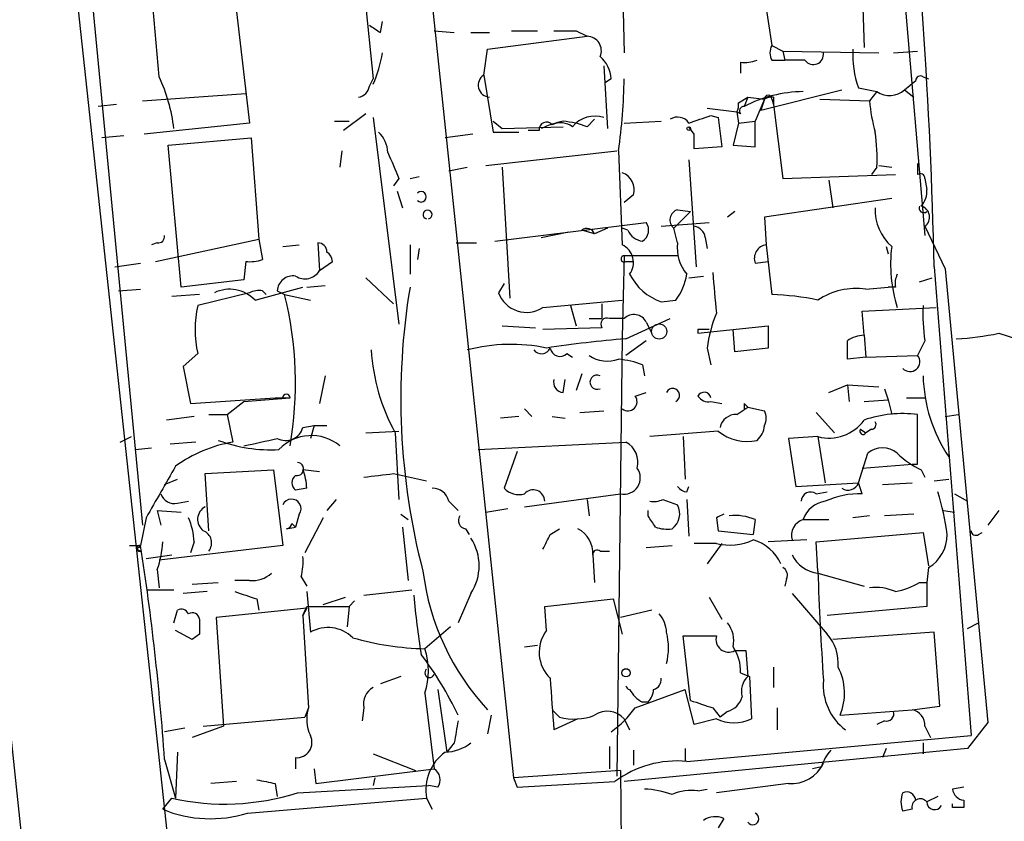
# Model space of a CAD drawing. Extents: x 2 to 153956, y -65702 to 887.
# Drawn here: x 784 to 829, y 164 to 201 of the extents above; entities that cross this region are included whole.
import ezdxf

# ---------------------------------------------------------------- set-up
doc = ezdxf.new("R2010")
doc.units = 0
doc.header["$MEASUREMENT"] = 0
doc.layers.add('MAIN', color=5, linetype='CONTINUOUS')

msp = doc.modelspace()

# ---------------------------------------------------------------- linework, layer by layer
at = {"layer": 'MAIN'}
for p, q in [((771.398, 340.1059), (790.5327, 162.5599)), ((800.2693, 223.7739), (806.2807, 166.3699)), ((797.3907, 222.4193), (799.846, 198.4586)), ((786.13, 210.6506), (789.2627, 177.9693)), ((823.468, 210.9046), (825.1613, 191.2619)), ((793.4113, 202.9459), (794.1733, 196.4266)), ((811.276, 203.1999), (811.3607, 199.6439)), ((790.0247, 198.5433), (789.686, 202.5226)), ((817.7107, 202.7766), (818.134, 199.9826)), ((822.2827, 202.6073), (822.3673, 199.8979)), ((800.1847, 200.5753), (800.2693, 201.0833)), ((802.64, 200.6599), (803.5713, 200.5753)), ((804.3333, 200.5753), (805.18, 200.5753)), ((806.196, 200.6599), (807.3813, 200.6599)), ((809.1593, 200.6599), (809.6673, 200.4059)), ((805.0953, 199.8133), (809.6673, 200.4059)), ((804.926, 198.6279), (805.0953, 199.8133)), ((818.134, 199.9826), (818.642, 199.7286)), ((818.642, 199.7286), (823.0447, 199.6439)), ((818.642, 199.7286), (818.7267, 199.3053)), ((823.722, 199.6439), (824.8227, 199.7286)), ((816.6947, 199.2206), (816.6947, 198.7126)), ((818.134, 199.3053), (818.7267, 199.3053)), ((819.658, 199.3053), (818.7267, 199.3053)), ((810.4293, 199.0513), (810.5987, 196.1726)), ((799.6767, 198.1199), (799.846, 198.4586)), ((804.926, 198.6279), (805.3493, 196.0033)), ((810.768, 198.4586), (810.514, 198.2893)), ((824.23, 197.9506), (824.738, 198.3739)), ((825.0767, 198.5433), (825.3307, 198.4586)), ((817.626, 197.0193), (821.3513, 197.9506)), ((822.1133, 198.0353), (822.96, 197.8659)), ((822.96, 197.8659), (822.6213, 197.4426)), ((824.23, 197.9506), (824.6533, 197.6119)), ((789.2627, 197.4426), (794.004, 197.7813)), ((816.61, 197.3579), (817.0333, 197.6119)), ((817.0333, 197.6119), (816.864, 197.1886)), ((817.0333, 197.6119), (817.7953, 197.5273)), ((817.7953, 197.5273), (817.372, 196.5113)), ((817.7953, 197.5273), (817.626, 197.0193)), ((818.134, 197.5273), (818.2187, 197.2733)), ((818.2187, 197.6119), (818.2187, 197.2733)), ((820.3353, 197.5273), (822.6213, 197.4426)), ((788.0773, 197.2733), (787.2307, 197.1886)), ((815.1707, 197.1039), (816.5253, 196.9346)), ((818.2187, 197.2733), (818.642, 193.8866)), ((798.068, 196.5113), (798.7453, 196.5113)), ((799.5073, 196.8499), (798.4913, 196.0879)), ((799.846, 196.6806), (801.0313, 187.1979)), ((805.3493, 196.5113), (805.7727, 196.1726)), ((809.6673, 196.2573), (810.006, 196.5959)), ((811.3607, 196.4266), (813.054, 196.5113)), ((815.34, 196.7653), (815.6787, 196.6806)), ((815.6787, 196.6806), (815.848, 195.3259)), ((816.6947, 196.8499), (816.5253, 196.9346)), ((816.5253, 196.9346), (816.61, 196.4266)), ((816.61, 196.4266), (817.372, 196.5113)), ((817.372, 195.3259), (817.372, 196.5113)), ((794.1733, 196.4266), (789.3473, 195.9186)), ((805.7727, 196.1726), (808.5667, 196.2573)), ((807.466, 196.0879), (806.958, 196.0879)), ((814.578, 195.9186), (814.324, 196.2573)), ((816.61, 196.4266), (816.356, 195.4106)), ((788.416, 195.8339), (787.4, 195.7493)), ((790.448, 195.4106), (794.258, 195.7493)), ((794.258, 195.7493), (794.5967, 191.0926)), ((804.418, 195.9186), (803.148, 195.7493)), ((805.3493, 196.0033), (806.5347, 196.0033)), ((791.0407, 188.8913), (790.448, 195.4106)), ((798.4067, 195.1566), (798.322, 194.3946)), ((805.0107, 194.4793), (811.022, 195.1566)), ((811.1067, 195.1566), (811.276, 190.8386)), ((815.848, 195.3259), (814.578, 195.2413)), ((816.356, 195.4106), (817.372, 195.3259)), ((814.324, 194.7333), (814.6627, 189.8226)), ((803.3173, 194.2253), (804.164, 194.3946)), ((805.7727, 194.3946), (806.1113, 188.3833)), ((822.96, 194.3946), (822.706, 194.0559)), ((823.0447, 194.4793), (823.6373, 194.3946)), ((824.8227, 194.5639), (824.8227, 194.0559)), ((801.0313, 193.8866), (800.7773, 193.5479)), ((801.5393, 193.8866), (801.9627, 193.9713)), ((818.642, 193.8866), (823.8067, 194.0559)), ((820.7587, 193.8019), (820.928, 192.5319)), ((825.1613, 193.8866), (825.246, 193.3786)), ((800.9467, 193.2939), (801.2007, 192.5319)), ((811.784, 193.1246), (811.3607, 192.7859)), ((823.6373, 192.9553), (817.7953, 192.1086)), ((813.816, 192.4473), (814.4087, 192.3626)), ((813.6467, 191.6006), (814.4087, 192.3626)), ((816.4407, 192.3626), (816.102, 192.1086)), ((817.7953, 192.1086), (817.88, 190.8386)), ((805.434, 191.0079), (812.3767, 191.8546)), ((810.5987, 191.6006), (810.006, 191.3466)), ((811.53, 191.5159), (811.276, 191.6006)), ((813.054, 191.6853), (815.2553, 191.8546)), ((813.816, 190.9233), (813.6467, 191.6006)), ((825.1613, 191.6853), (826.0927, 189.7379)), ((789.8553, 190.0766), (794.5967, 191.0926)), ((794.5967, 191.0926), (794.766, 190.1613)), ((807.5507, 191.1773), (808.8207, 191.4313)), ((810.006, 191.3466), (809.4133, 191.5159)), ((815.086, 191.1773), (815.1707, 190.6693)), ((789.94, 190.9233), (789.686, 190.8386)), ((795.6973, 190.7539), (796.4593, 190.8386)), ((797.306, 190.9233), (797.3907, 189.6533)), ((801.5393, 190.8386), (801.5393, 189.4839)), ((801.9627, 190.6693), (801.878, 190.1613)), ((803.656, 190.9233), (804.5873, 190.9233)), ((817.88, 190.8386), (818.134, 188.5526)), ((823.3833, 190.7539), (823.468, 190.4153)), ((811.3607, 190.3306), (811.276, 186.6053)), ((813.816, 190.3306), (811.3607, 190.3306)), ((787.9927, 189.8226), (789.178, 189.9919)), ((794.004, 190.0766), (793.9193, 189.2299)), ((797.3907, 189.6533), (797.9833, 190.0766)), ((811.4453, 190.0766), (811.784, 190.0766)), ((817.372, 189.9919), (817.9647, 190.0766)), ((825.5847, 189.8226), (827.278, 168.3173)), ((826.0927, 189.7379), (828.04, 168.9099)), ((799.5073, 189.3146), (800.7773, 188.1293)), ((814.324, 189.3146), (815.0013, 189.3993)), ((824.9073, 189.1453), (825.5, 189.3146)), ((793.9193, 189.2299), (791.0407, 188.8913)), ((794.4273, 188.2986), (796.6287, 188.8913)), ((796.798, 188.8913), (797.6447, 188.9759)), ((805.8573, 189.0606), (805.6033, 188.6373)), ((822.452, 188.8066), (823.468, 188.8913)), ((823.8067, 188.8913), (823.468, 188.8913)), ((788.162, 188.7219), (789.178, 188.8066)), ((791.8873, 188.5526), (790.6173, 188.4679)), ((794.1733, 188.6373), (791.8027, 188.0446)), ((794.766, 188.7219), (794.9353, 188.5526)), ((795.4433, 188.7219), (795.782, 188.5526)), ((795.782, 188.5526), (796.9673, 188.2986)), ((807.6353, 187.9599), (811.276, 188.2986)), ((808.9053, 188.0446), (809.1593, 187.1133)), ((810.3447, 188.1293), (810.3447, 187.4519)), ((813.054, 188.2139), (813.7313, 188.2986)), ((822.2827, 187.7906), (825.6693, 187.9599)), ((822.3673, 186.6899), (822.2827, 187.7906)), ((805.7727, 187.1133), (807.2967, 187.0286)), ((810.3447, 187.0286), (807.6353, 186.9439)), ((809.752, 187.4519), (810.3447, 187.4519)), ((811.4453, 186.5206), (813.4773, 187.4519)), ((812.3767, 187.2826), (812.6307, 186.7746)), ((814.7473, 186.7746), (817.9647, 187.1133)), ((817.9647, 187.1133), (817.9647, 186.0973)), ((811.276, 186.6053), (811.022, 166.4546)), ((814.7473, 186.9439), (814.7473, 186.7746)), ((816.4407, 185.9279), (816.356, 186.9439)), ((822.3673, 186.6899), (822.452, 185.6739)), ((828.548, 186.7746), (830.9187, 186.0126)), ((812.3767, 186.4359), (811.4453, 185.7586)), ((825.1613, 186.4359), (824.8227, 185.7586)), ((791.8027, 185.8433), (791.1253, 185.2506)), ((808.736, 185.8433), (808.99, 185.6739)), ((815.1707, 186.0973), (815.34, 185.3353)), ((817.9647, 186.0973), (816.4407, 185.9279)), ((822.452, 185.6739), (821.6053, 185.5893)), ((822.452, 185.6739), (824.8227, 185.7586)), ((791.1253, 185.2506), (791.464, 183.5573)), ((812.2073, 185.3353), (812.292, 184.8273)), ((797.6447, 184.8273), (797.3907, 183.5573)), ((809.4133, 184.9119), (809.1593, 184.1499)), ((808.5667, 184.0653), (808.6513, 184.6579)), ((820.7587, 184.0653), (821.6053, 184.4039)), ((821.6053, 184.4039), (821.69, 183.6419)), ((821.6053, 184.4039), (823.0447, 184.3193)), ((811.8687, 183.8959), (812.3767, 184.0653)), ((823.2987, 184.2346), (823.468, 183.7266)), ((791.464, 183.5573), (795.3587, 183.8113)), ((793.1573, 183.0493), (793.9193, 183.6419)), ((793.9193, 183.6419), (796.036, 183.8113)), ((795.3587, 183.8113), (795.6973, 183.8113)), ((795.3587, 183.8113), (796.036, 183.8113)), ((815.34, 183.6419), (815.848, 183.5573)), ((816.864, 183.5573), (816.864, 183.3033)), ((822.3673, 183.6419), (823.468, 183.7266)), ((823.468, 183.7266), (823.6373, 183.0493)), ((824.3147, 183.8113), (825.1613, 183.8113)), ((791.6333, 182.9646), (790.3633, 182.7953)), ((792.3107, 183.0493), (793.1573, 183.0493)), ((793.1573, 183.0493), (793.4113, 181.7793)), ((806.5347, 182.9646), (805.688, 182.8799)), ((806.7887, 183.3033), (807.1273, 182.9646)), ((808.0587, 182.9646), (808.6513, 182.8799)), ((809.3287, 183.1339), (810.4293, 183.2186)), ((816.5253, 183.0493), (817.0333, 183.3879)), ((817.0333, 183.3879), (817.7953, 183.2186)), ((820.166, 183.1339), (821.0127, 182.2026)), ((824.8227, 180.7633), (824.8227, 183.0493)), ((826.0927, 182.9646), (826.6853, 183.0493)), ((796.6287, 182.4566), (797.1367, 182.5413)), ((797.1367, 182.5413), (796.9673, 181.9486)), ((797.1367, 182.5413), (797.7293, 182.5413)), ((799.5073, 182.2026), (801.0313, 182.2873)), ((800.862, 182.2026), (801.0313, 179.1546)), ((815.6787, 182.2873), (812.546, 182.0333)), ((822.198, 182.3719), (822.452, 182.2026)), ((822.706, 182.3719), (822.452, 182.2026)), ((788.2467, 181.7793), (788.7547, 182.0333)), ((791.718, 181.7793), (790.5327, 181.6946)), ((804.672, 181.4406), (811.4453, 181.7793)), ((814.07, 182.0333), (814.1547, 180.0859)), ((820.2507, 182.0333), (818.896, 181.9486)), ((818.896, 181.9486), (819.2347, 179.7473)), ((820.2507, 182.0333), (820.5893, 179.9166)), ((788.924, 181.4406), (789.686, 181.5253)), ((806.45, 181.3559), (805.8573, 179.6626)), ((822.1133, 179.9166), (822.5367, 181.2713)), ((822.2827, 180.5939), (824.5687, 180.7633)), ((824.5687, 180.7633), (824.8227, 180.7633)), ((792.1413, 180.3399), (795.274, 180.5093)), ((792.3107, 177.7153), (792.1413, 180.3399)), ((795.274, 180.5093), (795.6973, 177.0379)), ((797.3907, 180.4246), (796.6287, 180.5093)), ((800.7773, 180.3399), (802.3013, 180.0013)), ((824.992, 180.5093), (825.1613, 180.1706)), ((790.2787, 179.8319), (790.8713, 180.0859)), ((819.2347, 179.7473), (822.1133, 179.9166)), ((822.2827, 179.4086), (822.1133, 179.9166)), ((823.214, 179.8319), (824.5687, 179.9166)), ((825.5847, 180.0013), (826.262, 180.0859)), ((796.798, 179.6626), (796.29, 179.5779)), ((806.7887, 178.8159), (811.1913, 179.4086)), ((814.2393, 179.4933), (814.324, 179.7473)), ((820.166, 179.4086), (820.674, 179.4933)), ((826.516, 179.4086), (827.1087, 179.0699)), ((790.8713, 178.9853), (791.3793, 179.0699)), ((798.1527, 179.1546), (797.7293, 178.6466)), ((803.3173, 179.0699), (803.7407, 178.6466)), ((809.6673, 179.1546), (809.752, 178.3926)), ((813.1387, 179.1546), (813.816, 178.9006)), ((814.2393, 179.1546), (814.324, 177.4613)), ((789.94, 178.6466), (790.1093, 177.9693)), ((789.94, 178.6466), (791.0407, 178.5619)), ((796.4593, 178.4773), (796.29, 177.8846)), ((801.116, 178.4773), (801.4547, 178.2233)), ((805.0107, 178.5619), (806.0267, 178.7313)), ((812.4613, 178.3926), (812.4613, 178.6466)), ((824.6533, 178.4773), (823.2987, 178.3926)), ((826.008, 178.6466), (826.516, 178.5619)), ((828.548, 178.6466), (828.04, 177.9693)), ((789.432, 178.3079), (789.178, 177.0379)), ((796.1207, 178.0539), (796.29, 177.8846)), ((797.56, 178.3079), (796.7133, 176.6993)), ((815.594, 178.3079), (815.6787, 177.7153)), ((817.372, 178.2233), (817.2873, 177.5459)), ((819.5733, 178.2233), (820.7587, 178.2233)), ((822.6213, 178.3926), (821.8593, 178.3079)), ((795.8667, 177.7999), (796.29, 177.8846)), ((801.2007, 177.8846), (801.4547, 175.4293)), ((804.0793, 177.7999), (804.2487, 177.5459)), ((807.974, 177.5459), (808.3973, 177.7999)), ((815.6787, 177.7153), (817.2873, 177.5459)), ((820.166, 177.2073), (825.0767, 177.6306)), ((825.0767, 177.6306), (825.3307, 176.1066)), ((827.6167, 177.5459), (827.786, 177.6306)), ((791.6333, 177.2073), (791.464, 176.6993)), ((815.594, 177.1226), (814.578, 177.1226)), ((815.848, 177.1226), (815.1707, 176.1913)), ((819.7427, 177.2919), (817.9647, 177.2073)), ((820.2507, 175.8526), (820.166, 177.2073)), ((788.67, 177.0379), (789.178, 177.0379)), ((789.0087, 176.8686), (789.178, 176.7839)), ((789.432, 176.4453), (790.6173, 176.6146)), ((795.6973, 177.0379), (790.0247, 176.3606)), ((809.9213, 176.6146), (810.006, 175.3446)), ((810.26, 176.7839), (810.6833, 176.7839)), ((812.3767, 176.9533), (813.562, 177.0379)), ((789.94, 175.9373), (790.0247, 175.0906)), ((820.2507, 175.7679), (822.3673, 175.1753)), ((825.3307, 176.0219), (825.246, 175.3446)), ((791.5487, 175.2599), (792.734, 175.3446)), ((794.1733, 175.4293), (793.496, 175.4293)), ((796.544, 175.5986), (796.798, 175.1753)), ((818.8113, 175.5139), (818.7267, 175.1753)), ((824.9073, 175.3446), (825.246, 175.3446)), ((825.246, 175.3446), (825.246, 174.2439)), ((789.5167, 175.0059), (790.702, 175.0059)), ((792.226, 174.9213), (791.1253, 174.8366)), ((796.798, 174.9213), (796.9673, 173.0586)), ((799.4227, 174.7519), (801.624, 175.0059)), ((804.3333, 174.8366), (803.7407, 173.4819)), ((819.0653, 174.8366), (820.674, 172.9739)), ((794.512, 174.5826), (794.5967, 174.0746)), ((797.56, 174.3286), (798.576, 174.6673)), ((798.7453, 174.2439), (798.9993, 174.4979)), ((807.72, 174.2439), (810.8527, 174.5826)), ((810.8527, 174.5826), (811.276, 172.9739)), ((815.2553, 174.6673), (815.848, 173.6513)), ((790.702, 173.4819), (790.8713, 174.0746)), ((796.798, 174.1593), (792.6493, 173.7359)), ((796.6287, 173.8206), (796.798, 174.2439)), ((796.798, 174.1593), (796.6287, 173.8206)), ((796.798, 174.2439), (798.7453, 174.2439)), ((798.7453, 174.2439), (798.6607, 173.3126)), ((807.8047, 173.1433), (807.72, 174.2439)), ((812.6307, 174.0746), (811.1913, 173.7359)), ((825.246, 174.2439), (820.674, 173.8206)), ((792.6493, 173.7359), (792.988, 168.7406)), ((796.6287, 173.8206), (796.8827, 169.5873)), ((827.1087, 173.2279), (827.6167, 173.4819)), ((791.5487, 172.7199), (790.7867, 173.1433)), ((803.402, 173.3126), (802.2167, 172.2966)), ((825.5847, 173.0586), (820.928, 172.7199)), ((825.8387, 169.6719), (825.5847, 173.0586)), ((791.8873, 172.9739), (791.5487, 172.7199)), ((814.4087, 169.9259), (814.07, 172.8893)), ((806.7887, 172.3813), (807.3813, 172.4659)), ((816.4407, 172.2119), (816.9487, 172.2119)), ((816.9487, 172.2119), (817.0333, 171.0266)), ((782.9127, 171.1959), (785.2833, 148.8439)), ((816.6947, 171.1959), (817.118, 171.0266)), ((818.2187, 171.4499), (818.2187, 170.5186)), ((801.116, 171.0266), (800.1847, 170.6879)), ((817.118, 171.0266), (817.2027, 169.0793)), ((802.8093, 170.4339), (803.2327, 167.5553)), ((811.8687, 169.5873), (814.1547, 170.4339)), ((814.578, 168.8253), (814.1547, 170.4339)), ((802.2167, 170.2646), (802.64, 166.7933)), ((812.4613, 169.8413), (812.2073, 169.8413)), ((796.8827, 169.5873), (796.7133, 169.1639)), ((799.4227, 169.5873), (799.338, 168.9946)), ((808.3973, 169.1639), (808.0587, 169.5026)), ((815.4247, 169.5873), (815.7633, 169.1639)), ((816.102, 169.4179), (815.7633, 169.1639)), ((818.388, 169.5873), (818.388, 168.5713)), ((821.2667, 169.2486), (824.5687, 169.5026)), ((824.5687, 169.5026), (825.8387, 169.6719)), ((792.0567, 168.7406), (796.7133, 169.1639)), ((805.2647, 169.2486), (805.0953, 168.4019)), ((809.244, 169.0793), (808.1433, 168.5713)), ((811.3607, 169.0793), (811.6147, 168.5713)), ((815.594, 169.0793), (814.578, 168.8253)), ((823.2987, 168.9946), (822.96, 168.8253)), ((791.21, 168.6559), (790.2787, 168.4866)), ((792.988, 168.7406), (791.5487, 168.2326)), ((825.1613, 168.7406), (825.4153, 168.2326)), ((828.04, 168.9099), (827.1087, 167.7246)), ((814.2393, 167.1319), (827.278, 168.3173)), ((803.5713, 167.9786), (803.2327, 167.5553)), ((810.6833, 167.8093), (810.6833, 166.7933)), ((827.1087, 167.7246), (811.3607, 166.2006)), ((811.784, 167.6399), (811.784, 166.9626)), ((814.1547, 167.7246), (814.1547, 167.1319)), ((823.3833, 167.7246), (823.214, 167.3013)), ((825.0767, 167.9786), (825.0767, 167.4706)), ((790.2787, 167.2166), (790.7867, 165.4386)), ((790.8713, 167.5553), (790.7867, 165.4386)), ((796.29, 167.3013), (796.29, 166.7933)), ((799.846, 167.4706), (801.7933, 166.7086)), ((797.1367, 166.7933), (797.2213, 166.1159)), ((797.2213, 166.1159), (802.64, 166.7933)), ((811.1913, 166.7086), (806.2807, 166.3699)), ((811.1913, 166.7086), (811.3607, 146.4733)), ((820.42, 166.8779), (819.9967, 166.7933)), ((799.9307, 166.3699), (799.846, 166.0313)), ((806.2807, 166.3699), (806.45, 165.9466)), ((793.5807, 166.2006), (792.3953, 166.1159)), ((795.3587, 166.1159), (795.4433, 165.5233)), ((796.3747, 165.6926), (802.386, 166.0313)), ((802.8093, 165.9466), (802.386, 166.0313)), ((806.45, 165.9466), (810.9373, 166.2006)), ((814.7473, 165.7773), (815.1707, 165.8619)), ((818.896, 166.1159), (815.594, 165.6926)), ((826.9393, 165.9466), (826.4313, 165.8619)), ((790.194, 164.9306), (790.6173, 165.4386)), ((794.0887, 164.7613), (802.3013, 165.4386)), ((802.3013, 165.4386), (802.5553, 164.9306)), ((825.754, 165.5233), (825.246, 165.2693)), ((826.9393, 165.3539), (826.9393, 165.0153)), ((824.5687, 164.9306), (824.1453, 164.8459)), ((826.4313, 165.0153), (826.4313, 165.1846)), ((815.9327, 164.5073), (815.6787, 164.0839))]:
    msp.add_line(p, q, dxfattribs=at)
for centre, radius in [((814.324, 196.1727), 0.0846), ((812.9693, 186.8593), 0.349), ((811.4453, 171.196), 0.1893)]:
    msp.add_circle(centre, radius, dxfattribs=at)
for centre, radius, start, end in [((584.4437, 184.5044), 241.1996, 1.263414, 6.567169), ((884.5806, 327.7445), 152.6259, 236.200557, 236.42974), ((808.6513, 454.6597), 254.0003, 269.885409, 270.114592), ((809.6533, 199.7428), 0.6632, 336.15152, 88.7905), ((818.7687, 199.6439), 0.7194, 151.91393, 208.07905), ((826.3518, 199.5479), 4.5003, 176.61911, 199.64004), ((794.9598, 200.4235), 5.3664, 335.57646, 351.64688), ((809.3, 198.3596), 1.4713, 3.85811, 49.27199), ((816.9065, 200.7855), 1.5791, 262.29219, 290.39043), ((820.039, 199.5805), 0.47, 215.84095, 7.75254), ((783.4484, 195.3824), 7.2965, 6.21723, 25.67128), ((805.2174, 198.161), 0.5504, 121.96897, 266.10352), ((785.1001, 198.8179), 26.2631, 351.98637, 359.21612), ((824.9497, 198.374), 0.2117, 53.12469, 180.02706), ((799.0837, 198.2049), 0.5991, 278.15715, 351.84285), ((819.6364, 191.8559), 6.0103, 90.60154, 117.46932), ((823.5417, 198.7079), 1.0234, 235.36115, 312.26729), ((817.9647, 197.5272), 0.1694, 0.03384, 179.96618), ((818.1341, 196.9336), 0.6836, 82.89058, 119.71161), ((830.3673, 198.0675), 7.7712, 184.61229, 195.40398), ((815.9327, 197.2733), 0.6826, 330.24991, 7.11981), ((816.864, 196.9769), 0.2117, 90, 216.87531), ((809.711, 191.3854), 5.2521, 102.5843, 114.28803), ((807.9972, 191.532), 5.0118, 70.53466, 83.47523), ((810.0248, 195.3975), 1.3454, 72.50243, 140.27731), ((813.816, 196.0879), 0.6106, 33.69267, 123.69267), ((730.1595, 450.5884), 267.7347, 288.322049, 288.551239), ((807.797, 196.1342), 0.3341, 38.43751, 187.96282), ((808.4547, 195.5327), 0.9009, 53.54477, 116.07584), ((799.1811, 195.0238), 1.3431, 2.05241, 46.82835), ((645.228, 195.58), 169.3503, 359.885409, 0.114558), ((814.88, 194.7758), 8.089, 357.29889, 8.72834), ((1097.1051, 321.4804), 322.3971, 203.084575, 203.313756), ((811.008, 193.3716), 0.8144, 342.34378, 70.78632), ((824.9497, 193.8866), 0.2116, 0, 126.87531), ((824.2727, 193.2797), 0.9783, 317.32802, 5.80209), ((802.0473, 193.0399), 0.2395, 225, 134.98308), ((802.3437, 192.2253), 0.2058, 281.86141, 258.11134), ((813.943, 191.9816), 0.4827, 105.25408, 232.12814), ((825.1744, 192.465), 2.3001, 178.33326, 228.0663), ((825.1084, 192.532), 0.2182, 157.18418, 309.08622), ((824.8425, 192.1084), 0.5297, 306.99752, 73.60741), ((809.6411, 191.1912), 0.3966, 23.0677, 125.05237), ((811.8877, 191.5121), 0.597, 302.36961, 35.00774), ((814.4932, 191.0925), 0.5988, 8.14093, 81.85907), ((789.9824, 191.2196), 0.2993, 261.85636, 8.12469), ((812.2861, 191.8184), 0.8143, 201.80533, 264.44693), ((797.3059, 190.4999), 0.4234, 0, 89.98647), ((810.8809, 190.0201), 0.9089, 323.84377, 64.23283), ((815.6419, 190.6783), 1.8422, 172.35768, 220.41643), ((817.9699, 190.2089), 0.6361, 98.12501, 199.94771), ((830.1641, 189.9387), 6.5775, 172.8806, 197.50826), ((797.4331, 190.0343), 0.5518, 4.39632, 57.53677), ((811.3607, 190.1895), 0.1411, 90, 306.84553), ((794.2158, 191.6415), 1.5791, 262.29219, 290.39043), ((796.1772, 188.6724), 0.7356, 81.17922, 176.14137), ((796.7168, 190.0617), 0.788, 237.20536, 328.7831), ((813.9747, 190.708), 2.6586, 207.41516, 249.73831), ((811.575, 189.9243), 2.7005, 322.98625, 350.61407), ((1281.2065, 230.9643), 467.6177, 185.078738, 185.30791), ((824.7375, 189.0608), 0.9461, 153.43495, 190.32055), ((832.4592, 183.764), 31.3421, 170.58459, 194.6208), ((822.0261, 185.6288), 3.2062, 82.36651, 123.62365), ((793.2637, 187.1906), 1.6067, 43.5979, 115.78837), ((794.5965, 187.7907), 0.9465, 79.68378, 116.55964), ((779.4923, 184.4806), 16.7909, 350.15593, 14.03484), ((806.8845, 189.0941), 1.3602, 199.62322, 303.50314), ((817.7589, 176.4801), 12.0783, 78.09419, 88.22036), ((796.7776, 186.9439), 5.0952, 167.52425, 192.47465), ((832.3661, 187.6214), 7.3017, 176.67731, 189.3439), ((810.5668, 187.198), 0.2794, 65.35235, 217.33347), ((811.8086, 187.0064), 0.6317, 25.92819, 135.15392), ((821.8189, 185.2078), 6.7074, 158.13403, 172.37933), ((811.022, 18.102), 169.3502, 89.885409, 90.114591), ((815.0013, 59.944), 127.0002, 89.885409, 90.114591), ((822.4513, 185.1678), 1.5244, 93.15877, 123.70883), ((825.8736, 199.6865), 13.186, 273.16101, 281.70202), ((806.1659, 178.2531), 8.0136, 78.19957, 104.46648), ((814.8361, 141.4904), 45.1577, 94.30628, 98.95784), ((609.9553, 186.0126), 211.6504, 359.885409, 0.114591), ((808.618, 186.5073), 8.8705, 183.19699, 209.03095), ((807.5672, 186.2868), 0.4487, 217.66669, 335.02244), ((808.4208, 186.1677), 0.4523, 188.95419, 314.17591), ((810.5907, 186.9654), 1.4696, 235.20153, 290.55468), ((824.4777, 185.4695), 0.4501, 222.40725, 39.96203), ((810.5372, 180.61), 5.0118, 70.53466, 83.47523), ((810.122, 184.531), 0.327, 65.02652, 294.96608), ((832.0371, 184.9906), 6.9623, 181.34399, 213.9546), ((808.5855, 184.5263), 0.4614, 163.42684, 267.66472), ((795.8667, 183.8112), 0.1694, 0.03384, 179.96618), ((811.53, 183.642), 0.4234, 233.13281, 36.85636), ((813.5902, 183.9241), 0.3156, 296.56505, 153.41871), ((815.2342, 184.2136), 0.5814, 213.12426, 280.48466), ((815.0296, 183.7548), 0.3155, 10.31622, 153.44307), ((774.5862, 141.1351), 59.892, 44.868565, 45.09768), ((816.4901, 182.3084), 0.7418, 87.27994, 168.47496), ((817.1606, 182.88), 0.7194, 331.91393, 28.07905), ((824.1454, 177.6016), 5.4896, 82.91291, 108.899), ((816.8217, 182.6046), 0.9757, 310.60639, 356.28007), ((820.7619, 183.9339), 1.9682, 254.94557, 324.65454), ((822.706, 182.5836), 0.2116, 270, 36.87531), ((795.8243, 182.6965), 0.8394, 243.00451, 343.39359), ((797.0153, 180.0352), 2.0463, 50.31381, 136.62176), ((817.0083, 183.9258), 2.1101, 230.94157, 282.26904), ((822.325, 182.2873), 0.1526, 146.33076, 326.29952), ((794.4172, 175.7012), 6.1608, 99.39704, 126.10689), ((795.1485, 188.3684), 6.9382, 249.63485, 273.13549), ((710.0075, 562.7739), 390.2912, 282.415407, 282.644593), ((810.9584, 180.8691), 1.0322, 344.53799, 61.85601), ((823.214, 180.4953), 1.03, 48.88524, 131.11476), ((826.5871, 183.9894), 3.8282, 225.236, 245.3757), ((1382.7758, -159.1769), 682.6074, 150.1402628, 150.3694489), ((796.3551, 180.5483), 0.3001, 257.47326, 86.25701), ((796.5442, 179.9166), 0.4235, 126.88884, 233.11116), ((794.3837, 179.6201), 2.4147, 1.0085, 21.60754), ((757.7754, 518.9022), 341.2823, 277.00938, 277.238565), ((811.354, 180.1416), 0.7508, 257.48526, 37.04236), ((821.6335, 180.086), 0.5088, 236.31618, 340.55372), ((790.712, 179.5961), 0.6312, 197.28092, 284.61744), ((802.5907, 178.9219), 0.7415, 11.51299, 92.73623), ((806.5346, 180.3117), 0.9381, 223.78204, 285.7147), ((807.1881, 179.0571), 0.532, 1.37854, 138.64996), ((814.2816, 180.0435), 0.5518, 212.46323, 265.60368), ((819.912, 179.07), 0.4233, 53.12469, 180.01354), ((822.1558, 175.6404), 3.7703, 88.0712, 114.5496), ((816.3648, 176.4327), 9.8754, 6.47237, 18.05443), ((796.1002, 178.7284), 0.4382, 325.0369, 156.85807), ((812.7152, 180.0021), 0.9474, 259.71246, 296.55153), ((813.0386, 178.5003), 0.8744, 306.77029, 27.24491), ((820.7788, 177.8096), 1.2745, 98.55099, 161.05895), ((792.4492, 178.2387), 0.6542, 118.07712, 233.13361), ((858.1033, 93.7377), 94.6528, 116.4572, 116.686438), ((788.485, 177.0603), 3.1517, 2.67331, 23.31866), ((795.8242, 178.0964), 0.2995, 278.15715, 351.84285), ((804.1499, 178.1809), 0.3875, 146.88812, 259.50206), ((685.6191, 93.4559), 152.6538, 33.578089, 33.807251), ((816.4829, 176.2323), 2.1805, 65.93639, 97.80718), ((819.785, 177.5036), 0.7502, 106.39126, 196.39126), ((791.8343, 177.1543), 0.6035, 322.13501, 68.3749), ((638.4897, 261.8772), 189.3058, 333.316974, 333.54617), ((808.6752, 176.6887), 1.2483, 356.59688, 62.89304), ((813.3506, 179.3681), 1.5824, 249.63763, 277.67743), ((824.4207, 177.5246), 1.7567, 301.19812, 0.69472), ((827.4897, 177.7152), 0.2117, 179.97294, 306.87531), ((785.977, 177.3903), 4.221, 339.86497, 357.51516), ((802.3864, 176.1066), 2.3245, 326.88282, 33.11718), ((816.1866, 179.748), 2.6915, 257.28047, 294.13951), ((816.6909, 175.3206), 2.0595, 25.00967, 73.16726), ((789.1357, 176.9109), 0.1339, 71.57859, 288.42141), ((831.4183, 134.6283), 59.8566, 134.885408, 135.114592), ((673.3469, 159.0841), 117.2143, 3.978463, 8.810723), ((810.133, 176.6146), 0.2117, 53.12469, 180), ((820.4269, 177.2677), 1.5101, 205.625, 263.29947), ((793.7929, 176.3183), 2.8437, 345.33971, 4.26735), ((794.2793, 176.8049), 1.3797, 265.59365, 311.26797), ((813.4496, 177.2676), 11.4057, 187.12651, 222.90628), ((818.4728, 175.6833), 0.3785, 333.41464, 63.44849), ((957.7742, 180.3413), 137.5967, 181.869443, 183.952306), ((823.2285, 178.0671), 3.1985, 280.41476, 301.65961), ((878.6814, 428.7592), 267.7503, 251.448775, 251.677951), ((822.9175, 172.9301), 2.1807, 65.93614, 97.80646), ((845.1474, 178.8049), 43.6274, 185.33049, 188.91687), ((791.0406, 173.7358), 0.3787, 26.58535, 116.55152), ((791.5486, 173.6089), 0.3413, 7.13543, 119.73447), ((811.9537, 173.0079), 1.3553, 2.14394, 41.46432), ((961.2372, 173.3126), 169.3502, 179.885409, 180.114592), ((815.1284, 172.6776), 1.2629, 346.43033, 39.56043), ((797.7736, 171.6479), 1.6249, 45.38898, 119.75057), ((809.1171, 172.137), 1.6538, 142.52034, 226.27401), ((810.3855, 172.339), 3.0098, 346.16552, 13.83263), ((802.5757, 185.6158), 13.324, 254.05189, 268.45605), ((814.832, 553.889), 381.0005, 269.885409, 270.114592), ((816.1617, 172.731), 0.5894, 164.41917, 298.25664), ((819.1085, 171.6054), 2.0793, 355.71119, 41.15871), ((799.2748, 171.2806), 3.1124, 340.94739, 19.05261), ((814.8464, 171.3089), 1.8517, 356.50145, 35.38949), ((789.5946, 162.5851), 15.6369, 25.22271, 37.21572), ((802.436, 171.1921), 0.2194, 127.87269, 338.39255), ((818.8793, 170.259), 2.5924, 337.06085, 27.3469), ((865.3885, 173.8509), 57.4881, 182.900505, 185.269358), ((812.6053, 170.8742), 0.4538, 284.02706, 8.58009), ((817.6829, 170.3491), 0.9386, 133.79563, 195.6888), ((823.0659, 170.6268), 2.5716, 174.85741, 233.06638), ((800.2551, 169.7708), 0.8524, 118.68181, 192.43184), ((811.6368, 170.6254), 0.1928, 186.58308, 263.41692), ((812.9276, 171.1542), 1.4975, 208.75062, 241.24938), ((811.7598, 170.4927), 0.9573, 317.12078, 356.47855), ((899.5666, 423.7564), 267.7346, 251.45385, 251.683033), ((815.8056, 170.3915), 1.0178, 286.9322, 343.08021), ((798.4835, 169.0561), 1.6866, 161.6424, 205.97862), ((810.5902, 168.4188), 1.0149, 40.60436, 125.14651), ((807.7635, 172.5918), 5.0872, 306.19953, 323.80047), ((823.3974, 169.3192), 0.3393, 253.08724, 16.91276), ((824.4204, 168.7758), 0.7418, 357.27994, 78.46739), ((1057.6558, 126.1366), 257.5067, 170.419421, 170.648604), ((809.0732, 171.6464), 2.5729, 254.76949, 291.25719), ((816.3984, 170.7719), 1.874, 244.58082, 295.41642), ((796.3409, 168.0011), 0.7017, 265.83991, 26.78415), ((803.1056, 169.5453), 1.9905, 271.22059, 308.08302), ((822.0476, 166.4723), 1.6774, 135.88646, 166.00684), ((804.418, 165.8196), 2.1507, 126.19268, 190.20382), ((813.8045, 162.354), 4.7976, 84.80027, 126.70031), ((802.3206, 166.2892), 0.5968, 324.96787, 57.64147), ((819.0298, 167.7398), 1.6294, 265.2898, 334.84885), ((837.2901, 377.8995), 215.8947, 258.571593, 258.80075), ((812.109, 161.6449), 4.221, 69.86497, 87.51516), ((814.4511, 163.6182), 2.1793, 82.18854, 114.07754), ((826.9819, 165.9045), 0.5522, 184.42417, 265.57583), ((793.0284, 176.1639), 10.993, 257.33026, 287.72225), ((825.1623, 165.2692), 1.1016, 157.39694, 202.59826), ((824.3146, 165.3009), 0.4267, 7.13501, 113.3749), ((824.9444, 165.0259), 0.3876, 38.90454, 194.23343), ((792.3748, 170.2166), 5.7182, 247.58084, 287.44123), ((825.6075, 165.2758), 0.3615, 181.0301, 330.88228), ((826.6853, 38.0154), 127.0002, 89.885409, 90.114591), ((815.5404, 163.6573), 0.9361, 65.22529, 125.162), ((817.2604, 164.5034), 0.281, 216.08284, 66.60062)]:
    msp.add_arc(centre, radius, start, end, dxfattribs=at)

doc.saveas('drawing.dxf')
